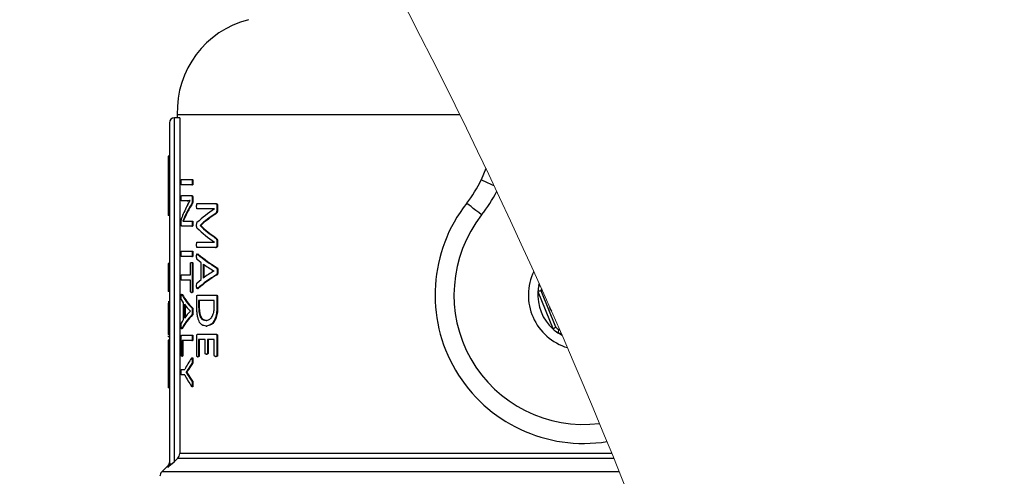
# Model space of a CAD drawing. Units: millimetres. Extents: x 4 to 416, y 4 to 293.
# Drawn here: x 238 to 243, y 234 to 236 of the extents above; entities that cross this region are included whole.
import ezdxf

# ---------------------------------------------------------------- set-up
doc = ezdxf.new("R2010")
doc.units = ezdxf.units.MM

msp = doc.modelspace()

# ---------------------------------------------------------------- linework, layer by layer
at = {"color": 7, "linetype": 'Continuous', "lineweight": 25}
for p, q in [((238.3928, 235.8404), (238.3928, 234.0435)), ((238.4195, 234.0562), (238.4195, 235.8671)), ((238.4472, 235.8671), (238.4195, 235.8671)), ((238.4345, 235.8838), (238.4345, 235.8671)), ((238.4345, 235.8838), (239.9231, 235.8838)), ((238.4472, 235.8671), (238.4472, 234.0976)), ((238.3928, 235.6651), (238.3862, 235.6651)), ((238.3862, 235.6651), (238.3862, 235.548)), ((240.0608, 235.5997), (240.0364, 235.5408)), ((238.3928, 235.548), (238.3862, 235.548)), ((238.3862, 235.548), (238.3862, 235.5088)), ((238.4562, 235.5414), (238.5115, 235.5414)), ((238.5115, 235.5414), (238.515, 235.5414)), ((238.5133, 235.5274), (238.5168, 235.5274)), ((238.3928, 235.5088), (238.3862, 235.5088)), ((238.3862, 235.5088), (238.3862, 235.4696)), ((238.3928, 235.4696), (238.3862, 235.4696)), ((238.3862, 235.4696), (238.3862, 235.3524)), ((238.5115, 235.5134), (238.4562, 235.5134)), ((238.5115, 235.5134), (238.515, 235.5134)), ((238.4562, 235.4568), (238.5088, 235.4568)), ((238.4871, 235.43), (238.4562, 235.43)), ((238.4871, 235.43), (238.4906, 235.43)), ((238.4898, 235.41), (238.5023, 235.4305)), ((238.5023, 235.4306), (238.4906, 235.43)), ((238.5023, 235.4305), (238.5023, 235.4307)), ((238.5088, 235.4568), (238.5122, 235.4568)), ((238.513, 235.4453), (238.513, 235.432)), ((238.513, 235.4453), (238.5164, 235.4453)), ((238.513, 235.432), (238.5164, 235.432)), ((238.5164, 235.4453), (238.5164, 235.432)), ((238.507, 235.4082), (238.5104, 235.4082)), ((238.5386, 235.4146), (238.6359, 235.4146)), ((238.6299, 235.3873), (238.5386, 235.3873)), ((238.6299, 235.387), (238.6299, 235.3873)), ((238.6359, 235.4146), (238.6396, 235.4146)), ((238.6435, 235.4031), (238.6472, 235.4031)), ((238.6435, 235.4031), (238.6435, 235.386)), ((238.6435, 235.386), (238.6472, 235.386)), ((238.6472, 235.4031), (238.6472, 235.386)), ((238.3928, 235.3524), (238.3862, 235.3524)), ((238.4553, 235.3083), (238.4553, 235.3173)), ((238.4786, 235.3566), (238.4632, 235.3228)), ((238.4632, 235.3228), (238.4632, 235.3226)), ((238.4761, 235.3231), (238.5113, 235.3231)), ((238.4786, 235.3566), (238.482, 235.3566)), ((238.5113, 235.3231), (238.5147, 235.3231)), ((238.6333, 235.3615), (238.637, 235.3615)), ((238.5113, 235.2963), (238.4576, 235.2963)), ((238.5113, 235.2963), (238.5147, 235.2963)), ((238.5132, 235.3096), (238.5167, 235.3096)), ((238.5545, 235.2999), (238.5545, 235.2992)), ((238.5545, 235.2999), (238.558, 235.2999)), ((238.5545, 235.2992), (238.558, 235.2992)), ((238.558, 235.2999), (238.558, 235.2992)), ((238.5386, 235.2113), (238.6299, 235.2113)), ((238.6299, 235.2113), (238.6299, 235.2115)), ((238.6331, 235.2351), (238.6368, 235.2351)), ((238.6435, 235.2138), (238.6435, 235.1957)), ((238.6435, 235.2138), (238.6472, 235.2138)), ((238.6472, 235.2138), (238.6472, 235.1957)), ((238.4562, 235.1641), (238.5115, 235.1641)), ((238.5115, 235.1641), (238.515, 235.1641)), ((238.6359, 235.1837), (238.5386, 235.1837)), ((238.6359, 235.1837), (238.6396, 235.1837)), ((238.6435, 235.1957), (238.6472, 235.1957)), ((238.5115, 235.136), (238.4562, 235.136)), ((238.5115, 235.136), (238.515, 235.136)), ((238.5133, 235.1501), (238.5168, 235.1501)), ((238.5411, 235.1484), (238.5446, 235.1484)), ((238.5423, 235.1498), (238.5446, 235.1484)), ((238.3928, 235.099), (238.3862, 235.099)), ((238.3862, 235.099), (238.3862, 235.037)), ((238.5047, 235.0399), (238.5047, 235.0997)), ((238.5088, 235.1052), (238.5122, 235.1052)), ((238.513, 235.0997), (238.513, 234.952)), ((238.513, 235.0997), (238.5164, 235.0997)), ((238.5164, 235.0997), (238.5164, 234.952)), ((238.561, 235.0155), (238.561, 235.1036)), ((238.5715, 235.0966), (238.5715, 235.0227)), ((238.575, 235.094), (238.575, 235.0253)), ((238.6269, 235.0598), (238.6269, 235.06)), ((238.6407, 235.0773), (238.6443, 235.0773)), ((238.6441, 235.059), (238.6478, 235.059)), ((238.3928, 235.037), (238.3862, 235.037)), ((238.3862, 235.037), (238.3862, 235.0059)), ((238.3928, 235.0059), (238.3862, 235.0059)), ((238.3862, 235.0059), (238.3862, 234.9526)), ((238.4562, 235.0399), (238.5047, 235.0399)), ((238.5047, 235.0118), (238.4562, 235.0118)), ((238.5047, 234.952), (238.5047, 235.0118)), ((238.6405, 235.0397), (238.6442, 235.0397)), ((238.3928, 234.9526), (238.3862, 234.9526)), ((238.513, 234.952), (238.5164, 234.952)), ((238.541, 234.9684), (238.5445, 234.9684)), ((240.3352, 234.9526), (240.4148, 234.7539)), ((240.3397, 234.9836), (240.3421, 234.9924)), ((240.3437, 234.9887), (240.3397, 234.9836)), ((240.4288, 234.7638), (240.3522, 234.9551)), ((238.4573, 234.9367), (238.4607, 234.9367)), ((238.4595, 234.9379), (238.4607, 234.9367)), ((238.5088, 234.9465), (238.5122, 234.9465)), ((238.5369, 234.8777), (238.5369, 234.9226)), ((238.5416, 234.9331), (238.6367, 234.9331)), ((238.6297, 234.905), (238.5468, 234.905)), ((238.5468, 234.905), (238.5468, 234.876)), ((238.5503, 234.905), (238.5503, 234.876)), ((238.6297, 234.8762), (238.6297, 234.905)), ((238.6367, 234.9331), (238.6404, 234.9331)), ((238.6435, 234.9226), (238.6435, 234.8745)), ((238.6435, 234.9226), (238.6472, 234.9226)), ((238.6472, 234.9226), (238.6472, 234.8745)), ((238.3928, 234.8975), (238.3862, 234.8975)), ((238.3928, 234.8911), (238.3862, 234.8911)), ((238.3862, 234.8911), (238.3862, 234.8143)), ((238.4671, 234.8038), (238.4671, 234.8919)), ((238.4725, 234.8849), (238.4725, 234.811)), ((238.4759, 234.8803), (238.4759, 234.8157)), ((238.5033, 234.8481), (238.5033, 234.8483)), ((238.5113, 234.8656), (238.5147, 234.8656)), ((238.5133, 234.8473), (238.5168, 234.8473)), ((238.5468, 234.876), (238.5503, 234.876)), ((238.6435, 234.8745), (238.6472, 234.8745)), ((238.3928, 234.8143), (238.3862, 234.8143)), ((238.3862, 234.8143), (238.3862, 234.7248)), ((238.5112, 234.8281), (238.5147, 234.8281)), ((238.5861, 234.7996), (238.5897, 234.7996)), ((238.4573, 234.7567), (238.4607, 234.7567)), ((238.4607, 234.7567), (238.4597, 234.7554)), ((238.5867, 234.7698), (238.5903, 234.7698)), ((240.4495, 234.7499), (240.4456, 234.7505)), ((238.3928, 234.7248), (238.3862, 234.7248)), ((238.3862, 234.719), (238.3862, 234.7124)), ((238.3928, 234.7124), (238.3862, 234.7124)), ((238.3928, 234.6962), (238.3862, 234.6962)), ((238.3862, 234.6962), (238.3862, 234.595)), ((238.4554, 234.6172), (238.4554, 234.7109)), ((238.4576, 234.7214), (238.5115, 234.7214)), ((238.5115, 234.6933), (238.4602, 234.6933)), ((238.4602, 234.6933), (238.4602, 234.6172)), ((238.4636, 234.6933), (238.4636, 234.6172)), ((238.5115, 234.7214), (238.515, 234.7214)), ((238.5115, 234.6933), (238.515, 234.6933)), ((238.5133, 234.7074), (238.5168, 234.7074)), ((238.5369, 234.6141), (238.5369, 234.716)), ((238.5416, 234.7265), (238.6367, 234.7265)), ((238.5818, 234.6985), (238.5467, 234.6985)), ((238.5467, 234.6985), (238.5467, 234.6141)), ((238.5502, 234.6985), (238.5502, 234.6141)), ((238.5818, 234.6271), (238.5818, 234.6985)), ((238.6297, 234.6985), (238.5932, 234.6985)), ((238.5932, 234.6985), (238.5932, 234.6271)), ((238.5968, 234.6985), (238.5968, 234.6271)), ((238.6297, 234.6153), (238.6297, 234.6985)), ((238.6367, 234.7265), (238.6404, 234.7265)), ((238.6435, 234.716), (238.6435, 234.6153)), ((238.6435, 234.716), (238.6472, 234.716)), ((238.6472, 234.716), (238.6472, 234.6153)), ((240.4394, 234.7346), (240.4574, 234.732)), ((240.4623, 234.7207), (240.4394, 234.7346)), ((238.3928, 234.595), (238.3862, 234.595)), ((238.3862, 234.595), (238.3862, 234.5459)), ((238.4577, 234.6115), (238.4611, 234.6115)), ((238.4602, 234.6172), (238.4636, 234.6172)), ((238.5133, 234.5892), (238.5168, 234.5892)), ((238.5417, 234.6083), (238.5452, 234.6083)), ((238.5467, 234.6141), (238.5502, 234.6141)), ((238.5872, 234.6216), (238.5908, 234.6216)), ((238.5932, 234.6271), (238.5968, 234.6271)), ((238.6364, 234.6098), (238.6401, 234.6098)), ((238.6435, 234.6153), (238.6472, 234.6153)), ((238.3928, 234.5459), (238.3862, 234.5459)), ((238.3862, 234.5459), (238.3862, 234.4448)), ((238.4562, 234.5409), (238.4736, 234.5409)), ((238.4914, 234.5426), (238.4948, 234.5426)), ((238.5114, 234.5722), (238.5148, 234.5722)), ((238.4736, 234.5126), (238.4562, 234.5126)), ((238.4806, 234.5261), (238.4806, 234.5258)), ((238.4806, 234.5261), (238.4841, 234.5261)), ((238.4806, 234.5258), (238.4841, 234.5258)), ((238.4841, 234.5261), (238.4841, 234.5258)), ((238.4841, 234.5258), (238.4947, 234.5098)), ((238.4912, 234.5098), (238.4947, 234.5098)), ((238.3928, 234.4448), (238.3862, 234.4448)), ((238.5113, 234.4803), (238.5147, 234.4803)), ((238.5133, 234.465), (238.5168, 234.465)), ((238.4374, 234.074), (240.7346, 234.074)), ((240.725, 234.0976), (238.4472, 234.0976)), ((238.385, 234.0343), (238.3526, 234.0019)), ((238.3849, 234.0243), (238.4064, 234.0435)), ((238.3928, 234.0435), (238.4064, 234.0435)), ((238.4064, 234.0435), (238.4195, 234.0562))]:
    msp.add_line(p, q, dxfattribs=at)
at = {"color": 8, "linetype": 'Continuous', "lineweight": 25}
for p, q in [((238.385, 234.0343), (238.3849, 234.0243)), ((240.7638, 234.0019), (238.3526, 234.0019))]:
    msp.add_line(p, q, dxfattribs=at)
at = {"color": 7, "linetype": 'Continuous', "lineweight": 25, "flags": 128}
for points in [[(240.1043, 235.5083), (240.0921, 235.5142), (240.0628, 235.5281), (240.0432, 235.5375), (240.0364, 235.5408)], [(240.0383, 235.3552), (240.0229, 235.3672), (240.0081, 235.3788), (239.9945, 235.3895), (239.9826, 235.3988), (239.9728, 235.4065), (239.9655, 235.4122), (239.9611, 235.4157), (239.9595, 235.4169)], [(238.561, 235.1036), (238.5497, 235.1123), (238.5389, 235.1211)], [(238.5385, 234.9972), (238.5495, 235.0063), (238.561, 235.0155)], [(238.4671, 234.8919), (238.4615, 234.9007), (238.4563, 234.9094)], [(240.3958, 234.8719), (240.3982, 234.8625), (240.4065, 234.8479)], [(238.4561, 234.7855), (238.4614, 234.7946), (238.4671, 234.8038)], [(238.5114, 234.5722), (238.501, 234.5574), (238.4914, 234.5426)], [(238.5148, 234.5722), (238.5045, 234.5574), (238.4948, 234.5426)], [(238.4912, 234.5098), (238.5009, 234.495), (238.5113, 234.4803)], [(238.4947, 234.5098), (238.5044, 234.495), (238.5147, 234.4803)], [(238.4374, 234.074), (238.4274, 234.064), (238.4195, 234.0562)]]:
    msp.add_lwpolyline(points, dxfattribs=at)
at = {"color": 7, "linetype": 'Continuous', "lineweight": 18}
msp.add_arc((214.8262, 223.5438), 27.9666, 359.99998, 35.46565, dxfattribs=at)
at = {"color": 7, "linetype": 'Continuous', "lineweight": 25}
for centre, radius, start, end in [((238.9342, 235.8996), 0.5, 104.4481, 181.8121), ((238.4195, 235.8404), 0.0267, 90.002, 180), ((239.4348, 235.828), 0.6667, 321.9213, 334.4745), ((239.4363, 235.827), 0.7648, 321.9134, 333.0029), ((238.9521, 235.1597), 0.5257, 151.5666, 159.5761), ((238.9952, 235.1064), 0.574, 148.2786, 154.1558), ((238.9982, 235.1062), 0.5737, 148.2355, 154.1178), ((239.0184, 234.8009), 0.7032, 123.5342, 133.059), ((240.5751, 234.9338), 0.7824, 141.8747, 279.1131), ((239.0528, 234.7432), 0.7472, 124.1536, 131.8326), ((239.0561, 234.7425), 0.7475, 124.1003, 131.7844), ((240.575, 234.9338), 0.6824, 141.8653, 277.1233), ((239.0338, 235.7942), 0.709, 225.6653, 235.2781), ((239.0678, 235.8486), 0.7519, 226.9434, 234.679), ((239.0715, 235.8497), 0.7528, 226.9946, 234.7295), ((239.0098, 235.6993), 0.7233, 229.6075, 239.31), ((239.0134, 235.7003), 0.7241, 229.656, 239.3598), ((239.0233, 235.7216), 0.7713, 234.1354, 239.0709), ((239.0267, 234.4016), 0.7701, 121.2737, 126.2374), ((240.5738, 234.9332), 0.2893, 154.5073, 253.2173), ((239.0105, 234.4188), 0.7228, 120.7874, 130.5056), ((239.0142, 234.4177), 0.7238, 120.739, 130.4556), ((240.5762, 234.9338), 0.2417, 175.5223, 228.1039), ((240.5763, 234.9338), 0.2418, 168.1087, 175.5219), ((240.572, 234.9342), 0.2209, 171.5233, 174.5564), ((238.7444, 235.0984), 0.3294, 209.3951, 224.9651), ((238.7476, 235.0986), 0.3294, 209.4345, 225.0161), ((238.746, 235.0836), 0.338, 215.9989, 224.1001), ((238.7502, 234.6121), 0.3416, 136.2932, 144.3752), ((238.7454, 234.5951), 0.3304, 135.1541, 150.7118), ((238.7487, 234.5949), 0.3304, 135.1042, 150.6714), ((240.5763, 234.934), 0.2419, 228.1098, 235.5197), ((240.5761, 234.9337), 0.2249, 229.0769, 234.5461), ((238.922, 234.314), 0.5025, 145.1737, 153.1598), ((239.1248, 234.1197), 0.7617, 146.2705, 147.7526), ((238.9219, 234.7394), 0.5024, 206.8397, 214.8276), ((238.3762, 233.9783), 0.0333, 135.0063, 179.9939)]:
    msp.add_arc(centre, radius, start, end, dxfattribs=at)
for points, knots in [([(238.4552, 235.5274), (238.4552, 235.5304), (238.4553, 235.5344), (238.4554, 235.5388), (238.4556, 235.5403), (238.4557, 235.541), (238.456, 235.5413), (238.4562, 235.5414)], [0, 0, 0, 0, 0.631143, 0.855121, 0.915735, 0.958868, 1, 1, 1, 1]), ([(238.4562, 235.5134), (238.4561, 235.5134), (238.4559, 235.5135), (238.4557, 235.514), (238.4556, 235.5147), (238.4554, 235.5168), (238.4552, 235.5211), (238.4552, 235.525), (238.4552, 235.5274)], [0, 0, 0, 0, 0.018235, 0.050273, 0.100186, 0.169042, 0.498051, 1, 1, 1, 1]), ([(238.5115, 235.5414), (238.5116, 235.5414), (238.512, 235.5413), (238.5123, 235.5407), (238.5126, 235.5399), (238.513, 235.5377), (238.5133, 235.5335), (238.5133, 235.5297), (238.5133, 235.5274)], [0, 0, 0, 0, 0.029289, 0.069463, 0.127365, 0.205214, 0.526711, 1, 1, 1, 1]), ([(238.5133, 235.5274), (238.5133, 235.5242), (238.5133, 235.5204), (238.5128, 235.5162), (238.5127, 235.515), (238.5124, 235.5143), (238.5121, 235.5136), (238.5117, 235.5135), (238.5115, 235.5134)], [0, 0, 0, 0, 0.665963, 0.780969, 0.863578, 0.914394, 0.954247, 1, 1, 1, 1]), ([(238.515, 235.5414), (238.5151, 235.5414), (238.5155, 235.5412), (238.5158, 235.5405), (238.5161, 235.5394), (238.5165, 235.5368), (238.5168, 235.5327), (238.5168, 235.5292), (238.5168, 235.5274)], [0, 0, 0, 0, 0.033901, 0.084252, 0.159147, 0.2609, 0.633278, 1, 1, 1, 1]), ([(238.5168, 235.5274), (238.5168, 235.5252), (238.5167, 235.5214), (238.5165, 235.5172), (238.5161, 235.515), (238.5158, 235.5141), (238.5155, 235.5135), (238.5151, 235.5134), (238.515, 235.5134)], [0, 0, 0, 0, 0.456927, 0.779225, 0.86256, 0.92454, 0.967808, 1, 1, 1, 1]), ([(238.4552, 235.4435), (238.4552, 235.4456), (238.4552, 235.4491), (238.4554, 235.4531), (238.4555, 235.4553), (238.4558, 235.4561), (238.4559, 235.4566), (238.4561, 235.4567), (238.4562, 235.4568)], [0, 0, 0, 0, 0.458094, 0.781907, 0.8897474, 0.9478264, 0.9822112, 1, 1, 1, 1]), ([(238.4562, 235.43), (238.4561, 235.4301), (238.4558, 235.4303), (238.4557, 235.431), (238.4555, 235.432), (238.4554, 235.4343), (238.4552, 235.4382), (238.4552, 235.4415), (238.4552, 235.4435)], [0, 0, 0, 0, 0.0230382, 0.0716291, 0.1498358, 0.2584075, 0.5675639, 1, 1, 1, 1]), ([(238.5023, 235.4307), (238.5001, 235.4306), (238.497, 235.4304), (238.4929, 235.4301), (238.49, 235.43), (238.4881, 235.43), (238.4871, 235.43)], [0, 0, 0, 0, 0.422773, 0.62364, 0.814131, 1, 1, 1, 1]), ([(238.513, 235.432), (238.513, 235.429), (238.5129, 235.4249), (238.5121, 235.4196), (238.5107, 235.4144), (238.5085, 235.4108), (238.507, 235.4082)], [0, 0, 0, 0, 0.357039, 0.493457, 0.643788, 1, 1, 1, 1]), ([(238.5088, 235.4568), (238.5094, 235.4566), (238.5105, 235.4563), (238.5114, 235.4549), (238.5122, 235.4528), (238.5126, 235.4503), (238.5129, 235.4476), (238.513, 235.446), (238.513, 235.4453)], [0, 0, 0, 0, 0.152537, 0.247322, 0.364544, 0.654842, 0.823279, 1, 1, 1, 1]), ([(238.5164, 235.432), (238.5164, 235.4294), (238.5164, 235.4255), (238.5158, 235.4204), (238.5144, 235.4149), (238.5121, 235.411), (238.5104, 235.4082)], [0, 0, 0, 0, 0.314675, 0.461163, 0.617023, 1, 1, 1, 1]), ([(238.5122, 235.4568), (238.5128, 235.4567), (238.514, 235.4564), (238.515, 235.4547), (238.5156, 235.4528), (238.516, 235.4506), (238.5164, 235.448), (238.5164, 235.4462), (238.5164, 235.4453)], [0, 0, 0, 0, 0.124406, 0.277724, 0.408223, 0.585563, 0.787015, 1, 1, 1, 1]), ([(238.5365, 235.4013), (238.5365, 235.4034), (238.5366, 235.4069), (238.5369, 235.4108), (238.5372, 235.4129), (238.5375, 235.4139), (238.538, 235.4145), (238.5384, 235.4146), (238.5386, 235.4146)], [0, 0, 0, 0, 0.44654, 0.749359, 0.845417, 0.908796, 0.956967, 1, 1, 1, 1]), ([(238.5386, 235.3873), (238.5384, 235.3874), (238.5379, 235.3875), (238.5376, 235.3881), (238.5373, 235.3888), (238.5371, 235.3901), (238.5365, 235.3943), (238.5365, 235.3982), (238.5365, 235.4013)], [0, 0, 0, 0, 0.053187, 0.087807, 0.131167, 0.222072, 0.353798, 1, 1, 1, 1]), ([(238.6435, 235.386), (238.6435, 235.384), (238.6434, 235.3804), (238.6427, 235.375), (238.6415, 235.3707), (238.639, 235.3656), (238.6357, 235.3632), (238.6333, 235.3615)], [0, 0, 0, 0, 0.214045, 0.395025, 0.579294, 0.692883, 1, 1, 1, 1]), ([(238.6359, 235.4146), (238.6371, 235.4144), (238.6392, 235.4142), (238.6416, 235.4118), (238.6427, 235.409), (238.6434, 235.4059), (238.6435, 235.404), (238.6435, 235.4031)], [0, 0, 0, 0, 0.2309622, 0.3859319, 0.6328444, 0.8134181, 1, 1, 1, 1]), ([(238.6472, 235.386), (238.6472, 235.3832), (238.6471, 235.3792), (238.6462, 235.3741), (238.645, 235.3701), (238.6425, 235.3652), (238.6389, 235.3628), (238.637, 235.3615)], [0, 0, 0, 0, 0.304851, 0.43171, 0.542964, 0.757527, 1, 1, 1, 1]), ([(238.6396, 235.4146), (238.6412, 235.4143), (238.6434, 235.4139), (238.6452, 235.4117), (238.6462, 235.4095), (238.6471, 235.4066), (238.6472, 235.4043), (238.6472, 235.4031)], [0, 0, 0, 0, 0.306895, 0.40759, 0.550138, 0.760905, 1, 1, 1, 1]), ([(238.4553, 235.3173), (238.4553, 235.3192), (238.4553, 235.3224), (238.4556, 235.3265), (238.456, 235.3307), (238.457, 235.3362), (238.4585, 235.3405), (238.4594, 235.3431)], [0, 0, 0, 0, 0.217518, 0.356496, 0.478512, 0.690195, 1, 1, 1, 1]), ([(238.4632, 235.3226), (238.4646, 235.3228), (238.4669, 235.3231), (238.4702, 235.3231), (238.4731, 235.3231), (238.4751, 235.3231), (238.4761, 235.3231)], [0, 0, 0, 0, 0.321759, 0.539689, 0.765807, 1, 1, 1, 1]), ([(238.482, 235.3566), (238.48, 235.3524), (238.4769, 235.3459), (238.4716, 235.3346), (238.4686, 235.3276), (238.4666, 235.3228)], [0, 0, 0, 0, 0.381836, 0.582851, 1, 1, 1, 1]), ([(238.5113, 235.3231), (238.5114, 235.323), (238.5117, 235.323), (238.5121, 235.3225), (238.5124, 235.3218), (238.5128, 235.32), (238.5131, 235.3159), (238.5132, 235.3121), (238.5132, 235.3096)], [0, 0, 0, 0, 0.029364, 0.067303, 0.120058, 0.190077, 0.453863, 1, 1, 1, 1]), ([(238.5147, 235.3231), (238.5149, 235.323), (238.5153, 235.3229), (238.5157, 235.3221), (238.516, 235.3211), (238.5164, 235.3189), (238.5166, 235.315), (238.5166, 235.3116), (238.5167, 235.3096)], [0, 0, 0, 0, 0.036632, 0.089263, 0.166454, 0.271159, 0.571737, 1, 1, 1, 1]), ([(238.5365, 235.3009), (238.5365, 235.3032), (238.5365, 235.3068), (238.5369, 235.3111), (238.5374, 235.3133), (238.5379, 235.3143), (238.5382, 235.3146), (238.5383, 235.3147)], [0, 0, 0, 0, 0.489604, 0.774178, 0.916908, 0.964858, 1, 1, 1, 1]), ([(238.4576, 235.2963), (238.4574, 235.2964), (238.4567, 235.2967), (238.4562, 235.2985), (238.4558, 235.3003), (238.4555, 235.3024), (238.4553, 235.3049), (238.4553, 235.3069), (238.4553, 235.3083)], [0, 0, 0, 0, 0.0652824, 0.1779663, 0.3948824, 0.5242935, 0.668083, 1, 1, 1, 1]), ([(238.5132, 235.3096), (238.5132, 235.3077), (238.5132, 235.305), (238.513, 235.3015), (238.5127, 235.2995), (238.5124, 235.2981), (238.5121, 235.2971), (238.5118, 235.2965), (238.5114, 235.2963), (238.5113, 235.2963)], [0, 0, 0, 0, 0.398547, 0.601219, 0.749933, 0.846028, 0.920152, 0.96803, 1, 1, 1, 1]), ([(238.5167, 235.3096), (238.5166, 235.3075), (238.5166, 235.304), (238.5163, 235.3001), (238.5159, 235.298), (238.5155, 235.297), (238.5152, 235.2964), (238.5149, 235.2963), (238.5147, 235.2963)], [0, 0, 0, 0, 0.451921, 0.750783, 0.855076, 0.932363, 0.971962, 1, 1, 1, 1]), ([(238.5383, 235.2871), (238.5381, 235.2873), (238.5378, 235.2878), (238.5373, 235.2893), (238.5365, 235.2936), (238.5365, 235.2978), (238.5365, 235.3009)], [0, 0, 0, 0, 0.053308, 0.124674, 0.328927, 1, 1, 1, 1]), ([(238.5365, 235.1975), (238.5365, 235.2007), (238.5366, 235.2045), (238.5371, 235.2086), (238.5373, 235.2099), (238.5377, 235.2106), (238.538, 235.2111), (238.5384, 235.2112), (238.5386, 235.2113)], [0, 0, 0, 0, 0.664282, 0.788668, 0.875029, 0.917778, 0.953831, 1, 1, 1, 1]), ([(238.6331, 235.2351), (238.6348, 235.2339), (238.6379, 235.2317), (238.6408, 235.2278), (238.6422, 235.2242), (238.643, 235.2212), (238.6435, 235.2176), (238.6435, 235.2151), (238.6435, 235.2138)], [0, 0, 0, 0, 0.2435751, 0.4596999, 0.5741439, 0.6971504, 0.8387995, 1, 1, 1, 1]), ([(238.6368, 235.2351), (238.6389, 235.2335), (238.6424, 235.2311), (238.6453, 235.2262), (238.6466, 235.2221), (238.6471, 235.218), (238.6472, 235.2152), (238.6472, 235.2138)], [0, 0, 0, 0, 0.3180539, 0.4973576, 0.6705943, 0.8231541, 1, 1, 1, 1]), ([(238.4552, 235.1501), (238.4552, 235.153), (238.4553, 235.1571), (238.4554, 235.1614), (238.4556, 235.1629), (238.4557, 235.1636), (238.456, 235.1639), (238.4562, 235.1641)], [0, 0, 0, 0, 0.631151, 0.855067, 0.915746, 0.958816, 1, 1, 1, 1]), ([(238.5115, 235.1641), (238.5116, 235.164), (238.512, 235.164), (238.5123, 235.1634), (238.5126, 235.1626), (238.513, 235.1604), (238.5133, 235.1562), (238.5133, 235.1523), (238.5133, 235.1501)], [0, 0, 0, 0, 0.029264, 0.069489, 0.12739, 0.205236, 0.52666, 1, 1, 1, 1]), ([(238.515, 235.1641), (238.5151, 235.164), (238.5155, 235.1639), (238.5158, 235.1631), (238.5161, 235.1621), (238.5165, 235.1595), (238.5168, 235.1554), (238.5168, 235.1518), (238.5168, 235.1501)], [0, 0, 0, 0, 0.033929, 0.084282, 0.159057, 0.260876, 0.63333, 1, 1, 1, 1]), ([(238.5386, 235.1837), (238.5384, 235.1838), (238.538, 235.1839), (238.5376, 235.1847), (238.5373, 235.1858), (238.5368, 235.1881), (238.5365, 235.192), (238.5365, 235.1955), (238.5365, 235.1975)], [0, 0, 0, 0, 0.038098, 0.092228, 0.171438, 0.278534, 0.579835, 1, 1, 1, 1]), ([(238.6435, 235.1957), (238.6435, 235.1949), (238.6435, 235.1933), (238.6432, 235.1911), (238.6426, 235.1891), (238.6416, 235.187), (238.6397, 235.1844), (238.6372, 235.184), (238.6359, 235.1837)], [0, 0, 0, 0, 0.157513, 0.298843, 0.42591, 0.541289, 0.752087, 1, 1, 1, 1]), ([(238.6472, 235.1957), (238.6472, 235.1949), (238.6472, 235.1934), (238.6469, 235.1912), (238.6463, 235.1892), (238.6453, 235.187), (238.6434, 235.1843), (238.6409, 235.1839), (238.6396, 235.1837)], [0, 0, 0, 0, 0.155587, 0.295326, 0.421123, 0.535269, 0.759378, 1, 1, 1, 1]), ([(238.4562, 235.136), (238.4561, 235.1361), (238.4559, 235.1362), (238.4557, 235.1367), (238.4556, 235.1374), (238.4554, 235.1395), (238.4552, 235.1437), (238.4552, 235.1477), (238.4552, 235.1501)], [0, 0, 0, 0, 0.018235, 0.050213, 0.10019, 0.16898, 0.498054, 1, 1, 1, 1]), ([(238.5133, 235.1501), (238.5133, 235.1468), (238.5133, 235.143), (238.5128, 235.1389), (238.5127, 235.1377), (238.5124, 235.1369), (238.5121, 235.1363), (238.5117, 235.1361), (238.5115, 235.136)], [0, 0, 0, 0, 0.6659483, 0.7810154, 0.8634967, 0.9143724, 0.9542792, 1, 1, 1, 1]), ([(238.5168, 235.1501), (238.5168, 235.1478), (238.5167, 235.1441), (238.5165, 235.1399), (238.5161, 235.1377), (238.5158, 235.1368), (238.5155, 235.1362), (238.5151, 235.1361), (238.515, 235.136)], [0, 0, 0, 0, 0.456939, 0.779309, 0.862646, 0.924566, 0.967784, 1, 1, 1, 1]), ([(238.5365, 235.1367), (238.5365, 235.1389), (238.5365, 235.1423), (238.5368, 235.1461), (238.537, 235.1478), (238.5373, 235.1487), (238.5376, 235.1493), (238.5381, 235.1498), (238.5395, 235.1499), (238.5404, 235.149), (238.5411, 235.1484)], [0, 0, 0, 0, 0.404846, 0.603856, 0.674352, 0.726055, 0.761981, 0.791223, 0.844318, 1, 1, 1, 1]), ([(238.5389, 235.1211), (238.5385, 235.1215), (238.5378, 235.1222), (238.5373, 235.1236), (238.5369, 235.1254), (238.5365, 235.1298), (238.5365, 235.1337), (238.5365, 235.1367)], [0, 0, 0, 0, 0.098265, 0.174669, 0.279379, 0.440305, 1, 1, 1, 1]), ([(238.5047, 235.0997), (238.5047, 235.1002), (238.5048, 235.101), (238.5049, 235.1021), (238.5052, 235.1031), (238.5055, 235.1038), (238.5066, 235.105), (238.5078, 235.1051), (238.5088, 235.1052)], [0, 0, 0, 0, 0.17197, 0.316959, 0.436975, 0.535437, 0.651193, 1, 1, 1, 1]), ([(238.5088, 235.1052), (238.5096, 235.1051), (238.5109, 235.105), (238.512, 235.1039), (238.5125, 235.1032), (238.5127, 235.1026), (238.5128, 235.1019), (238.5129, 235.1009), (238.513, 235.1002), (238.513, 235.0997)], [0, 0, 0, 0, 0.313546, 0.482384, 0.555468, 0.63776, 0.720223, 0.819415, 1, 1, 1, 1]), ([(238.5122, 235.1052), (238.5132, 235.1051), (238.5145, 235.1049), (238.5156, 235.1038), (238.516, 235.103), (238.5163, 235.1021), (238.5164, 235.101), (238.5164, 235.1002), (238.5164, 235.0997)], [0, 0, 0, 0, 0.346271, 0.484395, 0.580707, 0.696691, 0.835795, 1, 1, 1, 1]), ([(238.6441, 235.059), (238.6442, 235.0552), (238.6442, 235.0501), (238.6435, 235.0445), (238.6428, 235.0423), (238.642, 235.0408), (238.6411, 235.0402), (238.6405, 235.0397)], [0, 0, 0, 0, 0.561915, 0.761369, 0.834061, 0.896607, 1, 1, 1, 1]), ([(238.6407, 235.0773), (238.6412, 235.0769), (238.642, 235.0762), (238.6427, 235.0751), (238.6433, 235.0735), (238.6442, 235.0681), (238.6442, 235.063), (238.6441, 235.059)], [0, 0, 0, 0, 0.106097, 0.158182, 0.211351, 0.3744, 1, 1, 1, 1]), ([(238.6478, 235.059), (238.6479, 235.0547), (238.648, 235.0497), (238.6471, 235.0442), (238.6465, 235.0424), (238.6457, 235.0408), (238.6447, 235.0401), (238.6442, 235.0397)], [0, 0, 0, 0, 0.639221, 0.736265, 0.819474, 0.918009, 1, 1, 1, 1]), ([(238.6443, 235.0773), (238.6449, 235.0769), (238.6457, 235.0762), (238.6464, 235.0751), (238.647, 235.0734), (238.648, 235.0681), (238.6479, 235.063), (238.6478, 235.059)], [0, 0, 0, 0, 0.1052842, 0.1561454, 0.2130524, 0.3787674, 1, 1, 1, 1]), ([(238.4552, 235.0259), (238.4552, 235.0288), (238.4553, 235.0329), (238.4554, 235.0372), (238.4556, 235.0388), (238.4557, 235.0395), (238.456, 235.0397), (238.4562, 235.0399)], [0, 0, 0, 0, 0.631152, 0.855068, 0.915683, 0.958816, 1, 1, 1, 1]), ([(238.4562, 235.0118), (238.4561, 235.0119), (238.4559, 235.012), (238.4557, 235.0125), (238.4556, 235.0132), (238.4554, 235.0153), (238.4552, 235.0195), (238.4552, 235.0235), (238.4552, 235.0259)], [0, 0, 0, 0, 0.018235, 0.050213, 0.100126, 0.168981, 0.497989, 1, 1, 1, 1]), ([(238.5088, 234.9465), (238.5075, 234.9467), (238.5059, 234.9469), (238.5052, 234.9486), (238.5049, 234.9497), (238.5048, 234.9509), (238.5047, 234.9517), (238.5047, 234.952)], [0, 0, 0, 0, 0.430605, 0.555754, 0.706275, 0.866279, 1, 1, 1, 1]), ([(238.513, 234.952), (238.513, 234.9515), (238.5129, 234.9506), (238.5128, 234.9494), (238.5124, 234.9484), (238.5116, 234.9468), (238.51, 234.9466), (238.5088, 234.9465)], [0, 0, 0, 0, 0.179546, 0.332808, 0.462779, 0.573568, 1, 1, 1, 1]), ([(238.5164, 234.952), (238.5164, 234.9517), (238.5164, 234.9511), (238.5163, 234.9502), (238.5162, 234.9494), (238.5159, 234.9485), (238.5155, 234.9476), (238.5143, 234.9466), (238.5131, 234.9465), (238.5122, 234.9465)], [0, 0, 0, 0, 0.12024, 0.229029, 0.327017, 0.415243, 0.566379, 0.697412, 1, 1, 1, 1]), ([(238.5365, 234.9807), (238.5365, 234.9843), (238.5365, 234.9886), (238.5369, 234.9933), (238.5371, 234.9946), (238.5375, 234.9958), (238.5381, 234.9966), (238.5385, 234.9972)], [0, 0, 0, 0, 0.638083, 0.776334, 0.828138, 0.868672, 1, 1, 1, 1]), ([(238.541, 234.9684), (238.5405, 234.9679), (238.5396, 234.9671), (238.5379, 234.967), (238.5373, 234.9679), (238.537, 234.9689), (238.5368, 234.9703), (238.5365, 234.9743), (238.5365, 234.9778), (238.5365, 234.9807)], [0, 0, 0, 0, 0.1330949, 0.2051263, 0.2487723, 0.3102587, 0.3924022, 0.4966053, 1, 1, 1, 1]), ([(238.5445, 234.9684), (238.5439, 234.9678), (238.5431, 234.9672), (238.5418, 234.9669), (238.5412, 234.9673), (238.5409, 234.9679), (238.5406, 234.9686), (238.5403, 234.9698), (238.5402, 234.9709), (238.5402, 234.9717)], [0, 0, 0, 0, 0.305435, 0.374285, 0.442786, 0.529911, 0.614653, 0.720664, 1, 1, 1, 1]), ([(240.3522, 234.9551), (240.3498, 234.9548), (240.3455, 234.9542), (240.3401, 234.9534), (240.3369, 234.9529), (240.3356, 234.9527), (240.3352, 234.9526)], [0, 0, 0, 0, 0.422028, 0.766871, 0.93973, 1, 1, 1, 1]), ([(240.3477, 234.9798), (240.3463, 234.9805), (240.3439, 234.9816), (240.3412, 234.9829), (240.34, 234.9834), (240.3397, 234.9836)], [0, 0, 0, 0, 0.550029, 0.883364, 1, 1, 1, 1]), ([(238.4552, 234.925), (238.4552, 234.9274), (238.4552, 234.9309), (238.4553, 234.9348), (238.4555, 234.9367), (238.4557, 234.9376), (238.456, 234.9382), (238.4569, 234.9379), (238.4571, 234.9373), (238.4573, 234.9367)], [0, 0, 0, 0, 0.4784721, 0.6863123, 0.7819784, 0.8423296, 0.8706844, 0.893125, 1, 1, 1, 1]), ([(238.4563, 234.9094), (238.4562, 234.9097), (238.4559, 234.9102), (238.4557, 234.9111), (238.4555, 234.9124), (238.4554, 234.9141), (238.4552, 234.9183), (238.4552, 234.922), (238.4552, 234.925)], [0, 0, 0, 0, 0.052803, 0.108359, 0.181502, 0.295424, 0.433249, 1, 1, 1, 1]), ([(238.5369, 234.9226), (238.5369, 234.9237), (238.537, 234.926), (238.5376, 234.9289), (238.5384, 234.931), (238.5395, 234.9327), (238.5408, 234.9329), (238.5416, 234.9331)], [0, 0, 0, 0, 0.272916, 0.536337, 0.698491, 0.82359, 1, 1, 1, 1]), ([(238.6367, 234.9331), (238.6381, 234.9329), (238.64, 234.9326), (238.6416, 234.9306), (238.6425, 234.9286), (238.6434, 234.9259), (238.6435, 234.9237), (238.6435, 234.9226)], [0, 0, 0, 0, 0.2846856, 0.3943224, 0.5278472, 0.7611016, 1, 1, 1, 1]), ([(238.6404, 234.9331), (238.6418, 234.9329), (238.6436, 234.9326), (238.6451, 234.9308), (238.6459, 234.9294), (238.6466, 234.9275), (238.6471, 234.9252), (238.6472, 234.9234), (238.6472, 234.9226)], [0, 0, 0, 0, 0.285099, 0.378367, 0.48366, 0.627004, 0.811809, 1, 1, 1, 1]), ([(238.5133, 234.8473), (238.5134, 234.8437), (238.5134, 234.8387), (238.513, 234.8331), (238.5126, 234.8309), (238.5122, 234.8297), (238.5118, 234.8287), (238.5114, 234.8283), (238.5112, 234.8281)], [0, 0, 0, 0, 0.561105, 0.761723, 0.841944, 0.907467, 0.959439, 1, 1, 1, 1]), ([(238.5113, 234.8656), (238.5116, 234.8651), (238.5121, 234.8644), (238.5125, 234.8632), (238.5129, 234.8616), (238.5134, 234.8563), (238.5134, 234.8514), (238.5133, 234.8473)], [0, 0, 0, 0, 0.093784, 0.146137, 0.2031, 0.353586, 1, 1, 1, 1]), ([(238.5147, 234.8656), (238.5151, 234.8651), (238.5157, 234.8643), (238.5161, 234.8628), (238.5164, 234.8608), (238.5168, 234.8556), (238.5168, 234.8509), (238.5168, 234.8473)], [0, 0, 0, 0, 0.1019892, 0.1630916, 0.2444379, 0.4307691, 1, 1, 1, 1]), ([(238.5168, 234.8473), (238.5169, 234.8429), (238.5169, 234.8377), (238.5163, 234.8319), (238.5159, 234.8302), (238.5154, 234.8289), (238.5149, 234.8283), (238.5147, 234.8281)], [0, 0, 0, 0, 0.678283, 0.790731, 0.880481, 0.949137, 1, 1, 1, 1]), ([(238.5867, 234.7698), (238.5788, 234.771), (238.5627, 234.7733), (238.5496, 234.7924), (238.5431, 234.8114), (238.5393, 234.8307), (238.5372, 234.8532), (238.537, 234.8691), (238.5369, 234.8777)], [0, 0, 0, 0, 0.174099, 0.356928, 0.484836, 0.636342, 0.803583, 1, 1, 1, 1]), ([(238.5468, 234.876), (238.547, 234.8657), (238.5472, 234.8504), (238.5507, 234.8317), (238.5545, 234.8203), (238.5601, 234.8103), (238.5704, 234.8011), (238.5805, 234.8001), (238.5861, 234.7996)], [0, 0, 0, 0, 0.318496, 0.475836, 0.59182, 0.692244, 0.829503, 1, 1, 1, 1]), ([(238.5503, 234.876), (238.5504, 234.8692), (238.5505, 234.8589), (238.5519, 234.8448), (238.5541, 234.8321), (238.5583, 234.8188), (238.5687, 234.8031), (238.5816, 234.801), (238.5897, 234.7996)], [0, 0, 0, 0, 0.213446, 0.320557, 0.442331, 0.61606, 0.757517, 1, 1, 1, 1]), ([(238.5861, 234.7996), (238.5918, 234.8005), (238.6033, 234.8022), (238.6144, 234.8131), (238.6208, 234.8241), (238.6251, 234.8354), (238.6278, 234.8472), (238.6294, 234.8612), (238.6296, 234.8704), (238.6297, 234.8762)], [0, 0, 0, 0, 0.173868, 0.349858, 0.45143, 0.565912, 0.718828, 0.820762, 1, 1, 1, 1]), ([(238.6435, 234.8745), (238.6433, 234.8641), (238.6429, 234.8479), (238.6393, 234.8265), (238.6343, 234.8092), (238.6263, 234.7931), (238.6118, 234.7754), (238.5963, 234.7719), (238.5867, 234.7698)], [0, 0, 0, 0, 0.237329, 0.371594, 0.493903, 0.648668, 0.782861, 1, 1, 1, 1]), ([(238.6472, 234.8745), (238.6469, 234.8615), (238.6463, 234.8392), (238.6392, 234.8118), (238.6305, 234.7945), (238.6174, 234.7769), (238.6016, 234.7728), (238.5903, 234.7698)], [0, 0, 0, 0, 0.298562, 0.509222, 0.641743, 0.743712, 1, 1, 1, 1]), ([(238.4552, 234.769), (238.4552, 234.7725), (238.4552, 234.7768), (238.4554, 234.7815), (238.4555, 234.7828), (238.4556, 234.784), (238.4559, 234.7848), (238.4561, 234.7855)], [0, 0, 0, 0, 0.639253, 0.782517, 0.835578, 0.876356, 1, 1, 1, 1]), ([(238.4573, 234.7567), (238.4571, 234.756), (238.4567, 234.7552), (238.4557, 234.7554), (238.4556, 234.7561), (238.4555, 234.7568), (238.4554, 234.7579), (238.4553, 234.7594), (238.4552, 234.7632), (238.4552, 234.7664), (238.4552, 234.769)], [0, 0, 0, 0, 0.110859, 0.132751, 0.173461, 0.219124, 0.279815, 0.380882, 0.51373, 1, 1, 1, 1]), ([(240.4288, 234.7638), (240.4268, 234.7624), (240.4232, 234.7598), (240.4189, 234.7567), (240.4162, 234.7548), (240.4151, 234.7541), (240.4148, 234.7539)], [0, 0, 0, 0, 0.422045, 0.766812, 0.939533, 1, 1, 1, 1]), ([(240.4456, 234.7505), (240.4448, 234.7482), (240.4431, 234.7442), (240.4412, 234.7392), (240.44, 234.7361), (240.4395, 234.7349), (240.4394, 234.7346)], [0, 0, 0, 0, 0.421967, 0.766923, 0.9396, 1, 1, 1, 1]), ([(238.4554, 234.7109), (238.4554, 234.7117), (238.4554, 234.7133), (238.4556, 234.7158), (238.4559, 234.7182), (238.4561, 234.7206), (238.4572, 234.7212), (238.4576, 234.7214)], [0, 0, 0, 0, 0.225627, 0.43556, 0.668802, 0.903346, 1, 1, 1, 1]), ([(238.5115, 234.7214), (238.5116, 234.7213), (238.512, 234.7213), (238.5124, 234.7206), (238.5126, 234.7198), (238.513, 234.7175), (238.5133, 234.7134), (238.5133, 234.7096), (238.5133, 234.7074)], [0, 0, 0, 0, 0.0323, 0.075482, 0.137466, 0.220858, 0.543236, 1, 1, 1, 1]), ([(238.5133, 234.7074), (238.5133, 234.7041), (238.5133, 234.7004), (238.5128, 234.6962), (238.5127, 234.695), (238.5124, 234.6942), (238.5121, 234.6936), (238.5117, 234.6934), (238.5115, 234.6933)], [0, 0, 0, 0, 0.665943, 0.781073, 0.863553, 0.914428, 0.95428, 1, 1, 1, 1]), ([(238.515, 234.7214), (238.5152, 234.7213), (238.5156, 234.7211), (238.5159, 234.7205), (238.5161, 234.7197), (238.5163, 234.7185), (238.5168, 234.7144), (238.5168, 234.7106), (238.5168, 234.7074)], [0, 0, 0, 0, 0.045644, 0.085531, 0.136369, 0.218856, 0.33381, 1, 1, 1, 1]), ([(238.5168, 234.7074), (238.5168, 234.7052), (238.5167, 234.7014), (238.5165, 234.6972), (238.5161, 234.695), (238.5158, 234.6941), (238.5155, 234.6935), (238.5151, 234.6934), (238.515, 234.6933)], [0, 0, 0, 0, 0.456984, 0.779341, 0.862675, 0.924593, 0.967809, 1, 1, 1, 1]), ([(238.5369, 234.716), (238.5369, 234.7171), (238.537, 234.7194), (238.5376, 234.7223), (238.5384, 234.7245), (238.5395, 234.7261), (238.5408, 234.7264), (238.5416, 234.7265)], [0, 0, 0, 0, 0.27286, 0.536297, 0.69853, 0.823579, 1, 1, 1, 1]), ([(238.6367, 234.7265), (238.6381, 234.7263), (238.64, 234.726), (238.6416, 234.724), (238.6425, 234.722), (238.6434, 234.7193), (238.6435, 234.7171), (238.6435, 234.716)], [0, 0, 0, 0, 0.28467, 0.394258, 0.5279048, 0.7611636, 1, 1, 1, 1]), ([(238.6404, 234.7265), (238.6418, 234.7263), (238.6436, 234.726), (238.6451, 234.7243), (238.6459, 234.7229), (238.6466, 234.721), (238.6471, 234.7186), (238.6472, 234.7169), (238.6472, 234.716)], [0, 0, 0, 0, 0.285118, 0.378392, 0.483692, 0.627046, 0.811863, 1, 1, 1, 1]), ([(238.4577, 234.6115), (238.4572, 234.6116), (238.4565, 234.6117), (238.4559, 234.6127), (238.4557, 234.6136), (238.4555, 234.6145), (238.4554, 234.6153), (238.4554, 234.6162), (238.4554, 234.6169), (238.4554, 234.6172)], [0, 0, 0, 0, 0.210187, 0.302938, 0.497783, 0.600314, 0.718049, 0.851198, 1, 1, 1, 1]), ([(238.4602, 234.6172), (238.4602, 234.6167), (238.4602, 234.6158), (238.4601, 234.6146), (238.4599, 234.6135), (238.4596, 234.6121), (238.4585, 234.6117), (238.4577, 234.6115)], [0, 0, 0, 0, 0.2123002, 0.3952896, 0.5498622, 0.6777835, 1, 1, 1, 1]), ([(238.4636, 234.6172), (238.4636, 234.6167), (238.4636, 234.6157), (238.4635, 234.6144), (238.4632, 234.6133), (238.4629, 234.612), (238.4618, 234.6117), (238.4611, 234.6115)], [0, 0, 0, 0, 0.227622, 0.420086, 0.578673, 0.705963, 1, 1, 1, 1]), ([(238.5095, 234.601), (238.5102, 234.6022), (238.511, 234.6037), (238.5125, 234.6029), (238.5127, 234.6023), (238.5129, 234.6016), (238.5131, 234.6002), (238.5133, 234.5961), (238.5133, 234.5922), (238.5133, 234.5892)], [0, 0, 0, 0, 0.188158, 0.215653, 0.255795, 0.294504, 0.345823, 0.487446, 1, 1, 1, 1]), ([(238.5133, 234.5892), (238.5133, 234.5855), (238.5134, 234.5812), (238.5129, 234.5764), (238.5127, 234.5749), (238.5123, 234.5735), (238.5117, 234.5727), (238.5114, 234.5722)], [0, 0, 0, 0, 0.6385395, 0.7439644, 0.8240791, 0.8957174, 1, 1, 1, 1]), ([(238.5147, 234.6029), (238.5149, 234.603), (238.5152, 234.6032), (238.5159, 234.603), (238.5161, 234.6024), (238.5163, 234.6018), (238.5166, 234.6005), (238.5168, 234.5963), (238.5168, 234.5923), (238.5168, 234.5892)], [0, 0, 0, 0, 0.0429771, 0.0752616, 0.1261026, 0.1617639, 0.2050565, 0.3835138, 1, 1, 1, 1]), ([(238.5168, 234.5892), (238.5168, 234.5858), (238.5168, 234.5812), (238.5164, 234.5762), (238.516, 234.5744), (238.5156, 234.5733), (238.5151, 234.5726), (238.5148, 234.5722)], [0, 0, 0, 0, 0.5879119, 0.7991101, 0.8550228, 0.902974, 1, 1, 1, 1]), ([(238.5417, 234.6083), (238.5405, 234.6085), (238.5388, 234.6087), (238.5377, 234.6104), (238.5373, 234.6114), (238.5371, 234.6123), (238.5369, 234.6132), (238.5369, 234.6138), (238.5369, 234.6141)], [0, 0, 0, 0, 0.394191, 0.583793, 0.682049, 0.783302, 0.888785, 1, 1, 1, 1]), ([(238.5467, 234.6141), (238.5467, 234.6138), (238.5467, 234.6132), (238.5466, 234.6124), (238.5464, 234.6116), (238.546, 234.6107), (238.545, 234.6088), (238.5431, 234.6085), (238.5417, 234.6083)], [0, 0, 0, 0, 0.104427, 0.201037, 0.290929, 0.375331, 0.559406, 1, 1, 1, 1]), ([(238.5502, 234.6141), (238.5502, 234.6137), (238.5502, 234.6129), (238.55, 234.6116), (238.5495, 234.6105), (238.5483, 234.6087), (238.5465, 234.6085), (238.5452, 234.6083)], [0, 0, 0, 0, 0.13301, 0.276594, 0.440278, 0.569348, 1, 1, 1, 1]), ([(238.5872, 234.6216), (238.586, 234.6217), (238.5843, 234.6219), (238.5827, 234.6231), (238.5822, 234.624), (238.582, 234.6249), (238.5818, 234.6259), (238.5818, 234.6267), (238.5818, 234.6271)], [0, 0, 0, 0, 0.398347, 0.55448, 0.640913, 0.741984, 0.860992, 1, 1, 1, 1]), ([(238.5932, 234.6271), (238.5932, 234.6267), (238.5932, 234.626), (238.5929, 234.6249), (238.5925, 234.6238), (238.5911, 234.6219), (238.5889, 234.6217), (238.5872, 234.6216)], [0, 0, 0, 0, 0.119205, 0.233852, 0.367836, 0.48252, 1, 1, 1, 1]), ([(238.5968, 234.6271), (238.5968, 234.6269), (238.5968, 234.6264), (238.5967, 234.6255), (238.5964, 234.6244), (238.5957, 234.623), (238.5937, 234.6218), (238.592, 234.6217), (238.5908, 234.6216)], [0, 0, 0, 0, 0.076947, 0.151162, 0.293236, 0.43819, 0.629564, 1, 1, 1, 1]), ([(238.6364, 234.6098), (238.6349, 234.6099), (238.6327, 234.6101), (238.6306, 234.6117), (238.6301, 234.613), (238.6298, 234.6142), (238.6297, 234.6149), (238.6297, 234.6153)], [0, 0, 0, 0, 0.452346, 0.631164, 0.765602, 0.880874, 1, 1, 1, 1]), ([(238.6435, 234.6153), (238.6435, 234.6151), (238.6435, 234.6147), (238.6434, 234.6139), (238.6431, 234.6129), (238.6426, 234.6119), (238.6407, 234.6101), (238.6383, 234.61), (238.6364, 234.6098)], [0, 0, 0, 0, 0.065505, 0.127229, 0.241794, 0.349844, 0.458142, 1, 1, 1, 1]), ([(238.6472, 234.6153), (238.6472, 234.6151), (238.6472, 234.6146), (238.6471, 234.6138), (238.6469, 234.6131), (238.6467, 234.6123), (238.646, 234.6115), (238.6439, 234.6101), (238.6418, 234.6099), (238.6401, 234.6098)], [0, 0, 0, 0, 0.0777318, 0.1496686, 0.2166175, 0.2792991, 0.3929733, 0.5206446, 1, 1, 1, 1]), ([(238.4552, 234.5266), (238.4552, 234.529), (238.4552, 234.5329), (238.4554, 234.5372), (238.4556, 234.5394), (238.4557, 234.5402), (238.4559, 234.5407), (238.4561, 234.5408), (238.4562, 234.5409)], [0, 0, 0, 0, 0.496899, 0.821353, 0.894597, 0.947519, 0.981329, 1, 1, 1, 1]), ([(238.4948, 234.5426), (238.4936, 234.5408), (238.4919, 234.5382), (238.4883, 234.5327), (238.4859, 234.529), (238.4841, 234.5261)], [0, 0, 0, 0, 0.323816, 0.481606, 1, 1, 1, 1]), ([(238.4562, 234.5126), (238.4561, 234.5126), (238.4559, 234.5127), (238.4557, 234.5132), (238.4556, 234.5139), (238.4554, 234.516), (238.4552, 234.5203), (238.4552, 234.5242), (238.4552, 234.5266)], [0, 0, 0, 0, 0.018235, 0.050213, 0.100126, 0.168916, 0.498054, 1, 1, 1, 1]), ([(238.4806, 234.5258), (238.482, 234.5238), (238.4841, 234.5207), (238.4869, 234.5165), (238.4891, 234.5132), (238.4905, 234.511), (238.4912, 234.5098)], [0, 0, 0, 0, 0.3758812, 0.5822096, 0.7882462, 1, 1, 1, 1]), ([(238.5133, 234.465), (238.5133, 234.4616), (238.5134, 234.4576), (238.513, 234.453), (238.5128, 234.4517), (238.5126, 234.4509), (238.5124, 234.4504), (238.5118, 234.4499), (238.5106, 234.451), (238.5099, 234.4519), (238.5095, 234.4525)], [0, 0, 0, 0, 0.540907, 0.649424, 0.728642, 0.759117, 0.782638, 0.813721, 0.868633, 1, 1, 1, 1]), ([(238.5113, 234.4803), (238.5116, 234.4799), (238.5122, 234.4792), (238.5127, 234.4778), (238.5131, 234.4753), (238.5133, 234.471), (238.5133, 234.4673), (238.5133, 234.465)], [0, 0, 0, 0, 0.088656, 0.175799, 0.290992, 0.567517, 1, 1, 1, 1]), ([(238.5147, 234.4803), (238.515, 234.48), (238.5155, 234.4795), (238.516, 234.4785), (238.5163, 234.4771), (238.5166, 234.4751), (238.5168, 234.4709), (238.5168, 234.4675), (238.5168, 234.465)], [0, 0, 0, 0, 0.069831, 0.132825, 0.209559, 0.345011, 0.520187, 1, 1, 1, 1]), ([(238.5168, 234.465), (238.5168, 234.4622), (238.5168, 234.4583), (238.5166, 234.454), (238.5164, 234.4522), (238.5162, 234.4513), (238.516, 234.4506), (238.5156, 234.4501), (238.5151, 234.4501), (238.5149, 234.4503), (238.5149, 234.4504)], [0, 0, 0, 0, 0.536172, 0.73865, 0.813491, 0.87114, 0.921718, 0.953888, 0.982177, 1, 1, 1, 1]), ([(238.4374, 234.074), (238.4402, 234.0774), (238.4459, 234.0843), (238.4468, 234.0932), (238.4472, 234.0976)], [0, 0, 0, 0, 0.50005, 1, 1, 1, 1]), ([(238.3928, 234.0435), (238.3927, 234.0417), (238.3925, 234.0382), (238.3909, 234.0331), (238.3884, 234.0283), (238.3861, 234.0256), (238.3849, 234.0243)], [0, 0, 0, 0, 0.2497096, 0.5005398, 0.7511378, 1, 1, 1, 1]), ([(238.3928, 234.0531), (238.3924, 234.0496), (238.3917, 234.0425), (238.3872, 234.037), (238.385, 234.0342)], [0, 0, 0, 0, 0.499996, 1, 1, 1, 1])]:
    msp.add_open_spline(points, degree=3, knots=knots, dxfattribs=at)

doc.saveas('drawing.dxf')
